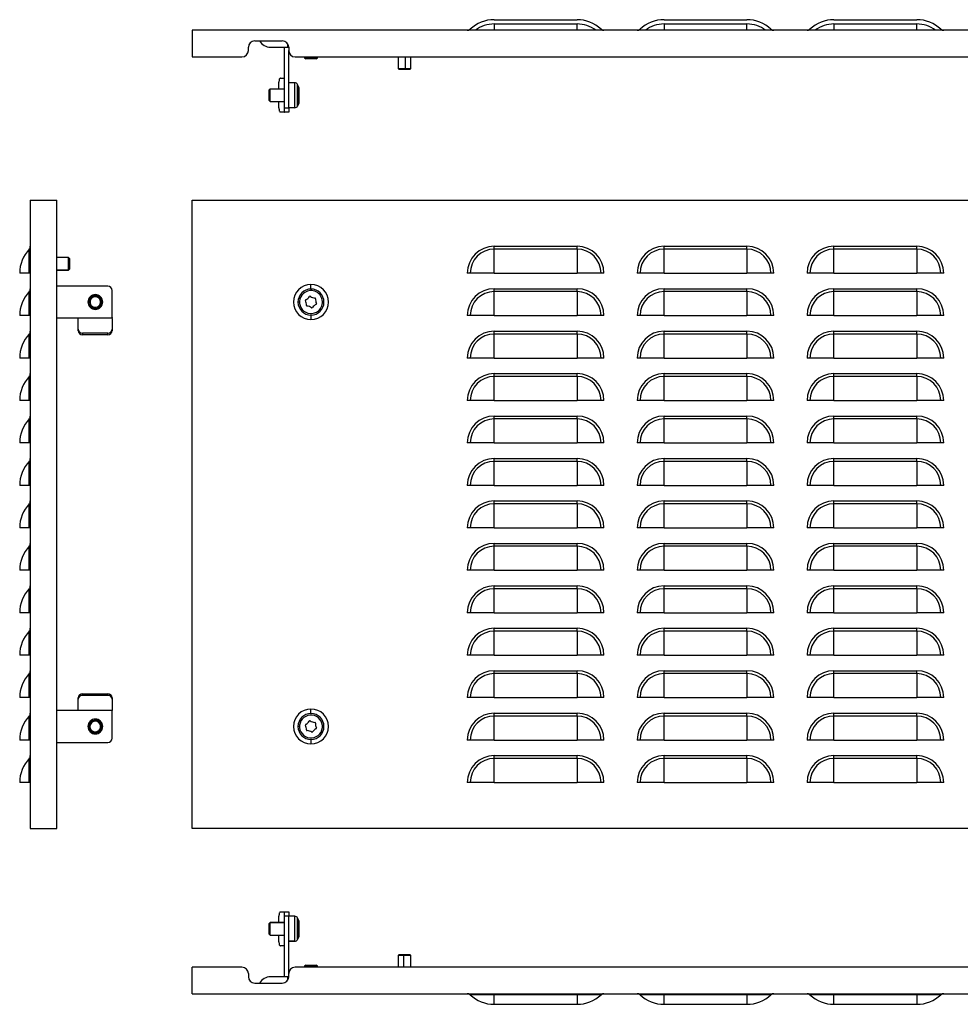
# Model space of a CAD drawing. Units: millimetres. Extents: x 515 to 2334, y -82 to 382.
# Drawn here: x 515 to 958, y -82 to 382 of the extents above; entities that cross this region are included whole.
import ezdxf

# ---------------------------------------------------------------- set-up
doc = ezdxf.new("R2010")
doc.units = ezdxf.units.MM

msp = doc.modelspace()

# ---------------------------------------------------------------- linework, layer by layer
at = {"color": 7, "linetype": 'Continuous'}
for p, q in [((738.82, 381.51), (777.82, 381.51)), ((818.82, 381.51), (857.82, 381.51)), ((898.82, 381.51), (937.82, 381.51)), ((596.52, 376.51), (596.52, 364.01)), ((1391.52, 376.51), (596.52, 376.51)), ((738.82, 379.51), (777.82, 379.51)), ((738.82, 379.51), (738.82, 376.51)), ((777.82, 376.51), (777.82, 379.51)), ((818.82, 379.51), (857.82, 379.51)), ((818.82, 379.51), (818.82, 376.51)), ((857.82, 376.51), (857.82, 379.51)), ((898.82, 379.51), (937.82, 379.51)), ((898.82, 379.51), (898.82, 376.51)), ((937.82, 376.51), (937.82, 379.51)), ((626.02, 371.51), (639.02, 371.51)), ((623.02, 367.01), (623.02, 368.51)), ((633.52, 368.51), (641.52, 368.51)), ((640.02, 340.01), (640.02, 368.51)), ((641.52, 370.17), (641.52, 368.51)), ((641.52, 368.51), (642.02, 368.51)), ((642.02, 368.51), (642.02, 367.01)), ((642.02, 340.01), (642.02, 367.01)), ((596.52, 364.01), (620.02, 364.01)), ((645.02, 364.01), (1343.02, 364.01)), ((649.52, 364.01), (649.52, 363.51)), ((649.52, 363.51), (650.02, 363.01)), ((651.62, 363.51), (649.52, 363.51)), ((651.77, 363.01), (650.02, 363.01)), ((651.62, 364.01), (651.62, 363.51)), ((655.52, 363.51), (651.62, 363.51)), ((651.77, 363.01), (651.62, 363.51)), ((655.02, 363.01), (651.77, 363.01)), ((655.02, 363.01), (655.52, 363.51)), ((655.52, 363.51), (655.52, 364.01)), ((693.52, 364.01), (693.52, 358.51)), ((697.02, 358.51), (697.02, 364.01)), ((699.52, 358.51), (699.52, 364.01)), ((693.52, 358.51), (694.02, 358.01)), ((693.52, 358.51), (697.02, 358.51)), ((696.93, 358.01), (694.02, 358.01)), ((696.93, 358.01), (697.02, 358.51)), ((699.02, 358.01), (696.93, 358.01)), ((697.02, 358.51), (699.52, 358.51)), ((699.02, 358.01), (699.52, 358.51)), ((638.09, 354.01), (639.96, 354.01)), ((639.96, 354.01), (640.02, 354.01)), ((632.82, 348.41), (633.32, 348.91)), ((632.82, 343.41), (632.82, 348.41)), ((633.32, 342.91), (633.32, 348.91)), ((633.32, 348.91), (640.02, 348.91)), ((637.4, 348.91), (637.4, 352.01)), ((644.86, 351.81), (642.02, 351.81)), ((644.86, 340.01), (644.86, 351.81)), ((646.19, 340.82), (646.19, 351.01)), ((646.85, 349.74), (646.19, 351.01)), ((646.85, 342.09), (646.85, 349.74)), ((647.02, 342.78), (647.02, 349.05)), ((632.82, 343.41), (633.32, 342.91)), ((633.32, 342.91), (640.02, 342.91)), ((637.4, 340.01), (637.4, 342.91)), ((640.02, 340.01), (642.02, 340.01)), ((640.02, 338.01), (640.02, 340.01)), ((642.02, 340.01), (642.02, 338.01)), ((644.86, 340.01), (642.02, 340.01)), ((646.85, 342.09), (646.19, 340.82)), ((639.96, 338.01), (638.09, 338.01)), ((639.96, 338.01), (640.02, 338.01)), ((642.02, 338.01), (640.02, 338.01)), ((520.34, 296.46), (520.34, 0.46)), ((520.34, 296.46), (532.84, 296.46)), ((532.84, 0.46), (532.84, 296.46)), ((596.52, 0.46), (596.52, 296.46)), ((596.52, 296.46), (1391.52, 296.46)), ((738.82, 273.38), (738.82, 274.75)), ((738.82, 274.75), (777.82, 274.75)), ((777.82, 273.38), (777.82, 274.75)), ((818.82, 273.38), (818.82, 274.75)), ((818.82, 274.75), (857.82, 274.75)), ((857.82, 273.38), (857.82, 274.75)), ((898.82, 273.38), (898.82, 274.75)), ((898.82, 274.75), (937.82, 274.75)), ((937.82, 273.38), (937.82, 274.75)), ((519.8, 262.06), (519.8, 273.38)), ((538.34, 269.46), (532.84, 269.46)), ((538.84, 268.96), (538.34, 269.46)), ((538.34, 263.5), (538.34, 269.46)), ((738.82, 262.06), (738.82, 273.38)), ((777.82, 273.38), (738.82, 273.38)), ((777.82, 273.38), (777.82, 262.06)), ((818.82, 262.06), (818.82, 273.38)), ((857.82, 273.38), (818.82, 273.38)), ((857.82, 273.38), (857.82, 262.06)), ((898.82, 262.06), (898.82, 273.38)), ((937.82, 273.38), (898.82, 273.38)), ((937.82, 273.38), (937.82, 262.06)), ((538.84, 268.96), (538.84, 263.99)), ((519.8, 262.06), (515.34, 262.06)), ((520.34, 262.06), (519.8, 262.06)), ((538.34, 263.5), (532.84, 263.5)), ((532.84, 263.46), (538.34, 263.46)), ((538.84, 263.99), (538.34, 263.5)), ((538.34, 263.46), (538.84, 263.96)), ((538.34, 263.46), (538.34, 263.5)), ((538.84, 263.99), (538.84, 263.96)), ((727.49, 262.06), (726.13, 262.06)), ((738.82, 262.06), (727.49, 262.06)), ((738.82, 262.06), (777.82, 262.06)), ((789.14, 262.06), (777.82, 262.06)), ((790.51, 262.06), (789.14, 262.06)), ((807.49, 262.06), (806.13, 262.06)), ((818.82, 262.06), (807.49, 262.06)), ((818.82, 262.06), (857.82, 262.06)), ((869.14, 262.06), (857.82, 262.06)), ((870.51, 262.06), (869.14, 262.06)), ((887.49, 262.06), (886.13, 262.06)), ((898.82, 262.06), (887.49, 262.06)), ((898.82, 262.06), (937.82, 262.06)), ((949.14, 262.06), (937.82, 262.06)), ((950.51, 262.06), (949.14, 262.06)), ((556.84, 255.96), (532.84, 255.96)), ((652.52, 254.58), (652.52, 256.7)), ((519.8, 242.06), (519.8, 253.38)), ((558.84, 241.14), (558.84, 253.96)), ((738.82, 253.38), (738.82, 254.75)), ((738.82, 254.75), (777.82, 254.75)), ((738.82, 242.06), (738.82, 253.38)), ((777.82, 253.38), (738.82, 253.38)), ((777.82, 253.38), (777.82, 254.75)), ((777.82, 253.38), (777.82, 242.06)), ((818.82, 253.38), (818.82, 254.75)), ((818.82, 254.75), (857.82, 254.75)), ((818.82, 242.06), (818.82, 253.38)), ((857.82, 253.38), (818.82, 253.38)), ((857.82, 253.38), (857.82, 254.75)), ((857.82, 253.38), (857.82, 242.06)), ((898.82, 253.38), (898.82, 254.75)), ((898.82, 254.75), (937.82, 254.75)), ((898.82, 242.06), (898.82, 253.38)), ((937.82, 253.38), (898.82, 253.38)), ((937.82, 253.38), (937.82, 254.75)), ((937.82, 253.38), (937.82, 242.06)), ((548.47, 248.08), (547.98, 248)), ((553.41, 248.84), (553.91, 248.92)), ((647.12, 248.46), (646.4, 248.46)), ((657.92, 248.46), (658.64, 248.46)), ((519.8, 242.06), (515.34, 242.06)), ((520.34, 242.06), (519.8, 242.06)), ((652.52, 242.34), (652.52, 240.22)), ((727.49, 242.06), (726.13, 242.06)), ((738.82, 242.06), (727.49, 242.06)), ((738.82, 242.06), (777.82, 242.06)), ((789.14, 242.06), (777.82, 242.06)), ((790.51, 242.06), (789.14, 242.06)), ((807.49, 242.06), (806.13, 242.06)), ((818.82, 242.06), (807.49, 242.06)), ((818.82, 242.06), (857.82, 242.06)), ((869.14, 242.06), (857.82, 242.06)), ((870.51, 242.06), (869.14, 242.06)), ((887.49, 242.06), (886.13, 242.06)), ((898.82, 242.06), (887.49, 242.06)), ((898.82, 242.06), (937.82, 242.06)), ((949.14, 242.06), (937.82, 242.06)), ((950.51, 242.06), (949.14, 242.06)), ((532.84, 240.96), (542.84, 240.96)), ((542.84, 240.79), (542.84, 240.96)), ((542.84, 240.96), (558.84, 240.96)), ((542.84, 235.65), (542.84, 240.79)), ((558.84, 241.14), (558.84, 240.96)), ((558.84, 240.79), (558.84, 240.96)), ((558.84, 240.79), (558.84, 235.65)), ((519.8, 222.06), (519.8, 233.38)), ((542.84, 234.97), (542.84, 235.65)), ((556.84, 233.77), (544.84, 233.77)), ((544.84, 233.77), (544.84, 233.09)), ((556.84, 233.09), (544.84, 233.09)), ((556.84, 233.09), (556.84, 233.77)), ((558.84, 235.65), (558.84, 234.97)), ((738.82, 233.38), (738.82, 234.75)), ((738.82, 234.75), (777.82, 234.75)), ((738.82, 222.06), (738.82, 233.38)), ((777.82, 233.38), (738.82, 233.38)), ((777.82, 233.38), (777.82, 234.75)), ((777.82, 233.38), (777.82, 222.06)), ((818.82, 233.38), (818.82, 234.75)), ((818.82, 234.75), (857.82, 234.75)), ((818.82, 222.06), (818.82, 233.38)), ((857.82, 233.38), (818.82, 233.38)), ((857.82, 233.38), (857.82, 234.75)), ((857.82, 233.38), (857.82, 222.06)), ((898.82, 233.38), (898.82, 234.75)), ((898.82, 234.75), (937.82, 234.75)), ((898.82, 222.06), (898.82, 233.38)), ((937.82, 233.38), (898.82, 233.38)), ((937.82, 233.38), (937.82, 234.75)), ((937.82, 233.38), (937.82, 222.06)), ((519.8, 222.06), (515.34, 222.06)), ((520.34, 222.06), (519.8, 222.06)), ((727.49, 222.06), (726.13, 222.06)), ((738.82, 222.06), (727.49, 222.06)), ((738.82, 222.06), (777.82, 222.06)), ((789.14, 222.06), (777.82, 222.06)), ((790.51, 222.06), (789.14, 222.06)), ((807.49, 222.06), (806.13, 222.06)), ((818.82, 222.06), (807.49, 222.06)), ((818.82, 222.06), (857.82, 222.06)), ((869.14, 222.06), (857.82, 222.06)), ((870.51, 222.06), (869.14, 222.06)), ((887.49, 222.06), (886.13, 222.06)), ((898.82, 222.06), (887.49, 222.06)), ((898.82, 222.06), (937.82, 222.06)), ((949.14, 222.06), (937.82, 222.06)), ((950.51, 222.06), (949.14, 222.06)), ((738.82, 213.38), (738.82, 214.75)), ((738.82, 214.75), (777.82, 214.75)), ((777.82, 213.38), (777.82, 214.75)), ((818.82, 213.38), (818.82, 214.75)), ((818.82, 214.75), (857.82, 214.75)), ((857.82, 213.38), (857.82, 214.75)), ((898.82, 213.38), (898.82, 214.75)), ((898.82, 214.75), (937.82, 214.75)), ((937.82, 213.38), (937.82, 214.75)), ((519.8, 202.06), (519.8, 213.38)), ((738.82, 202.06), (738.82, 213.38)), ((777.82, 213.38), (738.82, 213.38)), ((777.82, 213.38), (777.82, 202.06)), ((818.82, 202.06), (818.82, 213.38)), ((857.82, 213.38), (818.82, 213.38)), ((857.82, 213.38), (857.82, 202.06)), ((898.82, 202.06), (898.82, 213.38)), ((937.82, 213.38), (898.82, 213.38)), ((937.82, 213.38), (937.82, 202.06)), ((519.8, 202.06), (515.34, 202.06)), ((520.34, 202.06), (519.8, 202.06)), ((727.49, 202.06), (726.13, 202.06)), ((738.82, 202.06), (727.49, 202.06)), ((738.82, 202.06), (777.82, 202.06)), ((789.14, 202.06), (777.82, 202.06)), ((790.51, 202.06), (789.14, 202.06)), ((807.49, 202.06), (806.13, 202.06)), ((818.82, 202.06), (807.49, 202.06)), ((818.82, 202.06), (857.82, 202.06)), ((869.14, 202.06), (857.82, 202.06)), ((870.51, 202.06), (869.14, 202.06)), ((887.49, 202.06), (886.13, 202.06)), ((898.82, 202.06), (887.49, 202.06)), ((898.82, 202.06), (937.82, 202.06)), ((949.14, 202.06), (937.82, 202.06)), ((950.51, 202.06), (949.14, 202.06)), ((519.8, 182.06), (519.8, 193.38)), ((738.82, 193.38), (738.82, 194.75)), ((738.82, 194.75), (777.82, 194.75)), ((738.82, 182.06), (738.82, 193.38)), ((777.82, 193.38), (738.82, 193.38)), ((777.82, 193.38), (777.82, 194.75)), ((777.82, 193.38), (777.82, 182.06)), ((818.82, 193.38), (818.82, 194.75)), ((818.82, 194.75), (857.82, 194.75)), ((818.82, 182.06), (818.82, 193.38)), ((857.82, 193.38), (818.82, 193.38)), ((857.82, 193.38), (857.82, 194.75)), ((857.82, 193.38), (857.82, 182.06)), ((898.82, 193.38), (898.82, 194.75)), ((898.82, 194.75), (937.82, 194.75)), ((898.82, 182.06), (898.82, 193.38)), ((937.82, 193.38), (898.82, 193.38)), ((937.82, 193.38), (937.82, 194.75)), ((937.82, 193.38), (937.82, 182.06)), ((519.8, 182.06), (515.34, 182.06)), ((520.34, 182.06), (519.8, 182.06)), ((727.49, 182.06), (726.13, 182.06)), ((738.82, 182.06), (727.49, 182.06)), ((738.82, 182.06), (777.82, 182.06)), ((789.14, 182.06), (777.82, 182.06)), ((790.51, 182.06), (789.14, 182.06)), ((807.49, 182.06), (806.13, 182.06)), ((818.82, 182.06), (807.49, 182.06)), ((818.82, 182.06), (857.82, 182.06)), ((869.14, 182.06), (857.82, 182.06)), ((870.51, 182.06), (869.14, 182.06)), ((887.49, 182.06), (886.13, 182.06)), ((898.82, 182.06), (887.49, 182.06)), ((898.82, 182.06), (937.82, 182.06)), ((949.14, 182.06), (937.82, 182.06)), ((950.51, 182.06), (949.14, 182.06)), ((519.8, 162.06), (519.8, 173.38)), ((738.82, 173.38), (738.82, 174.75)), ((738.82, 174.75), (777.82, 174.75)), ((738.82, 162.06), (738.82, 173.38)), ((777.82, 173.38), (738.82, 173.38)), ((777.82, 173.38), (777.82, 174.75)), ((777.82, 173.38), (777.82, 162.06)), ((818.82, 173.38), (818.82, 174.75)), ((818.82, 174.75), (857.82, 174.75)), ((818.82, 162.06), (818.82, 173.38)), ((857.82, 173.38), (818.82, 173.38)), ((857.82, 173.38), (857.82, 174.75)), ((857.82, 173.38), (857.82, 162.06)), ((898.82, 173.38), (898.82, 174.75)), ((898.82, 174.75), (937.82, 174.75)), ((898.82, 162.06), (898.82, 173.38)), ((937.82, 173.38), (898.82, 173.38)), ((937.82, 173.38), (937.82, 174.75)), ((937.82, 173.38), (937.82, 162.06)), ((519.8, 162.06), (515.34, 162.06)), ((520.34, 162.06), (519.8, 162.06)), ((727.49, 162.06), (726.13, 162.06)), ((738.82, 162.06), (727.49, 162.06)), ((738.82, 162.06), (777.82, 162.06)), ((789.14, 162.06), (777.82, 162.06)), ((790.51, 162.06), (789.14, 162.06)), ((807.49, 162.06), (806.13, 162.06)), ((818.82, 162.06), (807.49, 162.06)), ((818.82, 162.06), (857.82, 162.06)), ((869.14, 162.06), (857.82, 162.06)), ((870.51, 162.06), (869.14, 162.06)), ((887.49, 162.06), (886.13, 162.06)), ((898.82, 162.06), (887.49, 162.06)), ((898.82, 162.06), (937.82, 162.06)), ((949.14, 162.06), (937.82, 162.06)), ((950.51, 162.06), (949.14, 162.06)), ((519.8, 142.06), (519.8, 153.38)), ((738.82, 153.38), (738.82, 154.75)), ((738.82, 154.75), (777.82, 154.75)), ((738.82, 142.06), (738.82, 153.38)), ((777.82, 153.38), (738.82, 153.38)), ((777.82, 153.38), (777.82, 154.75)), ((777.82, 153.38), (777.82, 142.06)), ((818.82, 153.38), (818.82, 154.75)), ((818.82, 154.75), (857.82, 154.75)), ((818.82, 142.06), (818.82, 153.38)), ((857.82, 153.38), (818.82, 153.38)), ((857.82, 153.38), (857.82, 154.75)), ((857.82, 153.38), (857.82, 142.06)), ((898.82, 153.38), (898.82, 154.75)), ((898.82, 154.75), (937.82, 154.75)), ((898.82, 142.06), (898.82, 153.38)), ((937.82, 153.38), (898.82, 153.38)), ((937.82, 153.38), (937.82, 154.75)), ((937.82, 153.38), (937.82, 142.06)), ((519.8, 142.06), (515.34, 142.06)), ((520.34, 142.06), (519.8, 142.06)), ((727.49, 142.06), (726.13, 142.06)), ((738.82, 142.06), (727.49, 142.06)), ((738.82, 142.06), (777.82, 142.06)), ((789.14, 142.06), (777.82, 142.06)), ((790.51, 142.06), (789.14, 142.06)), ((807.49, 142.06), (806.13, 142.06)), ((818.82, 142.06), (807.49, 142.06)), ((818.82, 142.06), (857.82, 142.06)), ((869.14, 142.06), (857.82, 142.06)), ((870.51, 142.06), (869.14, 142.06)), ((887.49, 142.06), (886.13, 142.06)), ((898.82, 142.06), (887.49, 142.06)), ((898.82, 142.06), (937.82, 142.06)), ((949.14, 142.06), (937.82, 142.06)), ((950.51, 142.06), (949.14, 142.06)), ((738.82, 133.38), (738.82, 134.75)), ((738.82, 134.75), (777.82, 134.75)), ((777.82, 133.38), (777.82, 134.75)), ((818.82, 133.38), (818.82, 134.75)), ((818.82, 134.75), (857.82, 134.75)), ((857.82, 133.38), (857.82, 134.75)), ((898.82, 133.38), (898.82, 134.75)), ((898.82, 134.75), (937.82, 134.75)), ((937.82, 133.38), (937.82, 134.75)), ((519.8, 122.06), (519.8, 133.38)), ((738.82, 122.06), (738.82, 133.38)), ((777.82, 133.38), (738.82, 133.38)), ((777.82, 133.38), (777.82, 122.06)), ((818.82, 122.06), (818.82, 133.38)), ((857.82, 133.38), (818.82, 133.38)), ((857.82, 133.38), (857.82, 122.06)), ((898.82, 122.06), (898.82, 133.38)), ((937.82, 133.38), (898.82, 133.38)), ((937.82, 133.38), (937.82, 122.06)), ((519.8, 122.06), (515.34, 122.06)), ((520.34, 122.06), (519.8, 122.06)), ((727.49, 122.06), (726.13, 122.06)), ((738.82, 122.06), (727.49, 122.06)), ((738.82, 122.06), (777.82, 122.06)), ((789.14, 122.06), (777.82, 122.06)), ((790.51, 122.06), (789.14, 122.06)), ((807.49, 122.06), (806.13, 122.06)), ((818.82, 122.06), (807.49, 122.06)), ((818.82, 122.06), (857.82, 122.06)), ((869.14, 122.06), (857.82, 122.06)), ((870.51, 122.06), (869.14, 122.06)), ((887.49, 122.06), (886.13, 122.06)), ((898.82, 122.06), (887.49, 122.06)), ((898.82, 122.06), (937.82, 122.06)), ((949.14, 122.06), (937.82, 122.06)), ((950.51, 122.06), (949.14, 122.06)), ((519.8, 102.06), (519.8, 113.38)), ((738.82, 113.38), (738.82, 114.75)), ((738.82, 114.75), (777.82, 114.75)), ((738.82, 102.06), (738.82, 113.38)), ((777.82, 113.38), (738.82, 113.38)), ((777.82, 113.38), (777.82, 114.75)), ((777.82, 113.38), (777.82, 102.06)), ((818.82, 113.38), (818.82, 114.75)), ((818.82, 114.75), (857.82, 114.75)), ((818.82, 102.06), (818.82, 113.38)), ((857.82, 113.38), (818.82, 113.38)), ((857.82, 113.38), (857.82, 114.75)), ((857.82, 113.38), (857.82, 102.06)), ((898.82, 113.38), (898.82, 114.75)), ((898.82, 114.75), (937.82, 114.75)), ((898.82, 102.06), (898.82, 113.38)), ((937.82, 113.38), (898.82, 113.38)), ((937.82, 113.38), (937.82, 114.75)), ((937.82, 113.38), (937.82, 102.06)), ((519.8, 102.06), (515.34, 102.06)), ((520.34, 102.06), (519.8, 102.06)), ((727.49, 102.06), (726.13, 102.06)), ((738.82, 102.06), (727.49, 102.06)), ((738.82, 102.06), (777.82, 102.06)), ((789.14, 102.06), (777.82, 102.06)), ((790.51, 102.06), (789.14, 102.06)), ((807.49, 102.06), (806.13, 102.06)), ((818.82, 102.06), (807.49, 102.06)), ((818.82, 102.06), (857.82, 102.06)), ((869.14, 102.06), (857.82, 102.06)), ((870.51, 102.06), (869.14, 102.06)), ((887.49, 102.06), (886.13, 102.06)), ((898.82, 102.06), (887.49, 102.06)), ((898.82, 102.06), (937.82, 102.06)), ((949.14, 102.06), (937.82, 102.06)), ((950.51, 102.06), (949.14, 102.06)), ((519.8, 82.06), (519.8, 93.38)), ((738.82, 93.38), (738.82, 94.75)), ((738.82, 94.75), (777.82, 94.75)), ((738.82, 82.06), (738.82, 93.38)), ((777.82, 93.38), (738.82, 93.38)), ((777.82, 93.38), (777.82, 94.75)), ((777.82, 93.38), (777.82, 82.06)), ((818.82, 93.38), (818.82, 94.75)), ((818.82, 94.75), (857.82, 94.75)), ((818.82, 82.06), (818.82, 93.38)), ((857.82, 93.38), (818.82, 93.38)), ((857.82, 93.38), (857.82, 94.75)), ((857.82, 93.38), (857.82, 82.06)), ((898.82, 93.38), (898.82, 94.75)), ((898.82, 94.75), (937.82, 94.75)), ((898.82, 82.06), (898.82, 93.38)), ((937.82, 93.38), (898.82, 93.38)), ((937.82, 93.38), (937.82, 94.75)), ((937.82, 93.38), (937.82, 82.06)), ((519.8, 82.06), (515.34, 82.06)), ((520.34, 82.06), (519.8, 82.06)), ((727.49, 82.06), (726.13, 82.06)), ((738.82, 82.06), (727.49, 82.06)), ((738.82, 82.06), (777.82, 82.06)), ((789.14, 82.06), (777.82, 82.06)), ((790.51, 82.06), (789.14, 82.06)), ((807.49, 82.06), (806.13, 82.06)), ((818.82, 82.06), (807.49, 82.06)), ((818.82, 82.06), (857.82, 82.06)), ((869.14, 82.06), (857.82, 82.06)), ((870.51, 82.06), (869.14, 82.06)), ((887.49, 82.06), (886.13, 82.06)), ((898.82, 82.06), (887.49, 82.06)), ((898.82, 82.06), (937.82, 82.06)), ((949.14, 82.06), (937.82, 82.06)), ((950.51, 82.06), (949.14, 82.06)), ((738.82, 73.38), (738.82, 74.75)), ((738.82, 74.75), (777.82, 74.75)), ((777.82, 73.38), (777.82, 74.75)), ((818.82, 73.38), (818.82, 74.75)), ((818.82, 74.75), (857.82, 74.75)), ((857.82, 73.38), (857.82, 74.75)), ((898.82, 73.38), (898.82, 74.75)), ((898.82, 74.75), (937.82, 74.75)), ((937.82, 73.38), (937.82, 74.75)), ((519.8, 62.06), (519.8, 73.38)), ((738.82, 62.06), (738.82, 73.38)), ((777.82, 73.38), (738.82, 73.38)), ((777.82, 73.38), (777.82, 62.06)), ((818.82, 62.06), (818.82, 73.38)), ((857.82, 73.38), (818.82, 73.38)), ((857.82, 73.38), (857.82, 62.06)), ((898.82, 62.06), (898.82, 73.38)), ((937.82, 73.38), (898.82, 73.38)), ((937.82, 73.38), (937.82, 62.06)), ((519.8, 62.06), (515.34, 62.06)), ((520.34, 62.06), (519.8, 62.06)), ((542.84, 61.27), (542.84, 61.95)), ((542.84, 56.13), (542.84, 61.27)), ((544.84, 63.83), (544.84, 63.15)), ((544.84, 63.83), (556.84, 63.83)), ((544.84, 63.15), (556.84, 63.15)), ((556.84, 63.15), (556.84, 63.83)), ((558.84, 61.95), (558.84, 61.27)), ((558.84, 61.27), (558.84, 56.13)), ((727.49, 62.06), (726.13, 62.06)), ((738.82, 62.06), (727.49, 62.06)), ((738.82, 62.06), (777.82, 62.06)), ((789.14, 62.06), (777.82, 62.06)), ((790.51, 62.06), (789.14, 62.06)), ((807.49, 62.06), (806.13, 62.06)), ((818.82, 62.06), (807.49, 62.06)), ((818.82, 62.06), (857.82, 62.06)), ((869.14, 62.06), (857.82, 62.06)), ((870.51, 62.06), (869.14, 62.06)), ((887.49, 62.06), (886.13, 62.06)), ((898.82, 62.06), (887.49, 62.06)), ((898.82, 62.06), (937.82, 62.06)), ((949.14, 62.06), (937.82, 62.06)), ((950.51, 62.06), (949.14, 62.06)), ((542.84, 55.96), (532.84, 55.96)), ((542.84, 56.13), (542.84, 55.96)), ((558.84, 55.96), (542.84, 55.96)), ((558.84, 56.13), (558.84, 55.96)), ((558.84, 55.78), (558.84, 55.96)), ((558.84, 42.96), (558.84, 55.78)), ((652.52, 54.58), (652.52, 56.7)), ((519.8, 42.06), (519.8, 53.38)), ((738.82, 53.38), (738.82, 54.75)), ((738.82, 54.75), (777.82, 54.75)), ((738.82, 42.06), (738.82, 53.38)), ((777.82, 53.38), (738.82, 53.38)), ((777.82, 53.38), (777.82, 54.75)), ((777.82, 53.38), (777.82, 42.06)), ((818.82, 53.38), (818.82, 54.75)), ((818.82, 54.75), (857.82, 54.75)), ((818.82, 42.06), (818.82, 53.38)), ((857.82, 53.38), (818.82, 53.38)), ((857.82, 53.38), (857.82, 54.75)), ((857.82, 53.38), (857.82, 42.06)), ((898.82, 53.38), (898.82, 54.75)), ((898.82, 54.75), (937.82, 54.75)), ((898.82, 42.06), (898.82, 53.38)), ((937.82, 53.38), (898.82, 53.38)), ((937.82, 53.38), (937.82, 54.75)), ((937.82, 53.38), (937.82, 42.06)), ((548.44, 48.34), (547.95, 48.32)), ((553.44, 48.58), (553.94, 48.6)), ((647.12, 48.46), (646.4, 48.46)), ((657.92, 48.46), (658.64, 48.46)), ((519.8, 42.06), (515.34, 42.06)), ((520.34, 42.06), (519.8, 42.06)), ((652.52, 42.34), (652.52, 40.22)), ((727.49, 42.06), (726.13, 42.06)), ((738.82, 42.06), (727.49, 42.06)), ((738.82, 42.06), (777.82, 42.06)), ((789.14, 42.06), (777.82, 42.06)), ((790.51, 42.06), (789.14, 42.06)), ((807.49, 42.06), (806.13, 42.06)), ((818.82, 42.06), (807.49, 42.06)), ((818.82, 42.06), (857.82, 42.06)), ((869.14, 42.06), (857.82, 42.06)), ((870.51, 42.06), (869.14, 42.06)), ((887.49, 42.06), (886.13, 42.06)), ((898.82, 42.06), (887.49, 42.06)), ((898.82, 42.06), (937.82, 42.06)), ((949.14, 42.06), (937.82, 42.06)), ((950.51, 42.06), (949.14, 42.06)), ((532.84, 40.96), (556.84, 40.96)), ((519.8, 22.06), (519.8, 33.38)), ((738.82, 33.38), (738.82, 34.75)), ((738.82, 34.75), (777.82, 34.75)), ((738.82, 22.06), (738.82, 33.38)), ((777.82, 33.38), (738.82, 33.38)), ((777.82, 33.38), (777.82, 34.75)), ((777.82, 33.38), (777.82, 22.06)), ((818.82, 33.38), (818.82, 34.75)), ((818.82, 34.75), (857.82, 34.75)), ((818.82, 22.06), (818.82, 33.38)), ((857.82, 33.38), (818.82, 33.38)), ((857.82, 33.38), (857.82, 34.75)), ((857.82, 33.38), (857.82, 22.06)), ((898.82, 33.38), (898.82, 34.75)), ((898.82, 34.75), (937.82, 34.75)), ((898.82, 22.06), (898.82, 33.38)), ((937.82, 33.38), (898.82, 33.38)), ((937.82, 33.38), (937.82, 34.75)), ((937.82, 33.38), (937.82, 22.06)), ((519.8, 22.06), (515.34, 22.06)), ((520.34, 22.06), (519.8, 22.06)), ((727.49, 22.06), (726.13, 22.06)), ((738.82, 22.06), (727.49, 22.06)), ((738.82, 22.06), (777.82, 22.06)), ((789.14, 22.06), (777.82, 22.06)), ((790.51, 22.06), (789.14, 22.06)), ((807.49, 22.06), (806.13, 22.06)), ((818.82, 22.06), (807.49, 22.06)), ((818.82, 22.06), (857.82, 22.06)), ((869.14, 22.06), (857.82, 22.06)), ((870.51, 22.06), (869.14, 22.06)), ((887.49, 22.06), (886.13, 22.06)), ((898.82, 22.06), (887.49, 22.06)), ((898.82, 22.06), (937.82, 22.06)), ((949.14, 22.06), (937.82, 22.06)), ((950.51, 22.06), (949.14, 22.06)), ((520.34, 0.46), (532.84, 0.46)), ((1391.52, 0.46), (596.52, 0.46)), ((637.4, -43.85), (637.4, -40.95)), ((638.09, -38.95), (639.96, -38.95)), ((639.96, -38.95), (640.02, -38.95)), ((640.02, -38.95), (642.02, -38.95)), ((640.02, -40.95), (640.02, -38.95)), ((642.02, -40.95), (640.02, -40.95)), ((640.02, -69.45), (640.02, -40.95)), ((642.02, -38.95), (642.02, -40.95)), ((644.86, -40.95), (642.02, -40.95)), ((642.02, -67.95), (642.02, -40.95)), ((644.86, -40.95), (642.02, -40.95)), ((644.86, -40.95), (642.02, -40.95)), ((644.86, -52.75), (644.86, -40.95)), ((644.86, -40.95), (644.86, -40.95)), ((646.85, -43.02), (646.19, -41.75)), ((646.85, -43.02), (646.19, -41.75)), ((646.19, -41.76), (646.19, -41.75)), ((633.32, -43.85), (632.82, -44.35)), ((632.82, -44.35), (633.32, -43.85)), ((632.82, -44.35), (633.32, -43.85)), ((632.82, -49.35), (632.82, -44.35)), ((632.82, -44.35), (632.82, -44.35)), ((640.02, -43.85), (633.32, -43.85)), ((633.32, -49.85), (633.32, -43.85)), ((633.32, -43.85), (633.32, -43.85)), ((633.32, -43.85), (637.4, -43.85)), ((633.32, -43.85), (640.02, -43.85)), ((646.85, -43.03), (646.19, -41.76)), ((646.19, -51.94), (646.19, -41.76)), ((646.85, -43.03), (646.85, -43.02)), ((646.85, -50.67), (646.85, -43.03)), ((647.02, -49.98), (647.02, -43.72)), ((632.82, -49.35), (633.32, -49.85)), ((632.82, -49.35), (633.32, -49.85)), ((633.32, -49.85), (640.02, -49.85)), ((633.32, -49.85), (637.4, -49.85)), ((637.4, -52.95), (637.4, -49.85)), ((646.19, -51.94), (646.85, -50.67)), ((646.85, -50.67), (646.19, -51.94)), ((639.96, -54.95), (638.09, -54.95)), ((639.96, -54.95), (640.02, -54.95)), ((642.02, -52.75), (644.86, -52.75)), ((644.86, -52.75), (642.02, -52.75)), ((694.02, -58.95), (693.52, -59.45)), ((693.52, -59.45), (693.52, -64.95)), ((696.02, -59.45), (693.52, -59.45)), ((694.02, -58.95), (696.11, -58.95)), ((696.11, -58.95), (696.02, -59.45)), ((699.52, -59.45), (696.02, -59.45)), ((696.02, -59.45), (696.02, -64.95)), ((696.11, -58.95), (699.02, -58.95)), ((699.52, -59.45), (699.02, -58.95)), ((699.52, -64.95), (699.52, -59.45)), ((620.02, -64.95), (596.52, -64.95)), ((596.52, -77.45), (596.52, -64.95)), ((1343.02, -64.95), (645.02, -64.95)), ((650.02, -63.95), (649.52, -64.45)), ((649.52, -64.45), (649.52, -64.95)), ((649.52, -64.45), (650.57, -64.45)), ((650.02, -63.95), (650.89, -63.95)), ((650.89, -63.95), (650.57, -64.45)), ((650.57, -64.95), (650.57, -64.45)), ((650.57, -64.45), (655.52, -64.45)), ((650.89, -63.95), (655.02, -63.95)), ((655.52, -64.45), (655.02, -63.95)), ((655.52, -64.95), (655.52, -64.45)), ((623.02, -67.95), (623.02, -69.45)), ((641.52, -69.45), (633.52, -69.45)), ((642.02, -69.45), (641.52, -69.45)), ((641.52, -69.45), (641.52, -71.11)), ((642.02, -69.45), (642.02, -67.95)), ((626.02, -72.45), (639.02, -72.45)), ((596.52, -77.45), (1391.52, -77.45)), ((738.82, -77.98), (727.49, -77.98)), ((738.82, -77.98), (738.82, -77.45)), ((777.82, -77.98), (738.82, -77.98)), ((738.82, -82.45), (738.82, -77.98)), ((777.82, -77.98), (777.82, -77.45)), ((789.14, -77.98), (777.82, -77.98)), ((777.82, -77.98), (777.82, -82.45)), ((818.82, -77.98), (807.49, -77.98)), ((818.82, -77.98), (818.82, -77.45)), ((857.82, -77.98), (818.82, -77.98)), ((818.82, -82.45), (818.82, -77.98)), ((857.82, -77.98), (857.82, -77.45)), ((869.14, -77.98), (857.82, -77.98)), ((857.82, -77.98), (857.82, -82.45)), ((898.82, -77.98), (887.49, -77.98)), ((898.82, -77.98), (898.82, -77.45)), ((937.82, -77.98), (898.82, -77.98)), ((898.82, -82.45), (898.82, -77.98)), ((937.82, -77.98), (937.82, -77.45)), ((949.14, -77.98), (937.82, -77.98)), ((937.82, -77.98), (937.82, -82.45)), ((738.82, -82.45), (777.82, -82.45)), ((818.82, -82.45), (857.82, -82.45)), ((898.82, -82.45), (937.82, -82.45))]:
    msp.add_line(p, q, dxfattribs=at)
at = {"color": 7, "linetype": 'Continuous', "flags": 128}
for points in [[(638.09, 354.01), (637.95, 353.97), (637.83, 353.86), (637.71, 353.68), (637.6, 353.43), (637.52, 353.12), (637.46, 352.78), (637.42, 352.4), (637.4, 352.01)], [(637.4, 340.01), (637.42, 339.62), (637.46, 339.25), (637.52, 338.9), (637.6, 338.6), (637.71, 338.35), (637.83, 338.16), (637.95, 338.05), (638.09, 338.01)], [(638.09, -38.95), (637.95, -38.99), (637.83, -39.1), (637.71, -39.28), (637.6, -39.53), (637.52, -39.84), (637.46, -40.18), (637.42, -40.56), (637.4, -40.95)], [(637.4, -52.95), (637.42, -53.34), (637.46, -53.71), (637.52, -54.06), (637.6, -54.36), (637.71, -54.61), (637.83, -54.8), (637.95, -54.91), (638.09, -54.95)]]:
    msp.add_lwpolyline(points, dxfattribs=at)
at = {"color": 7, "linetype": 'Continuous'}
for centre, radius, start, end in [((738.82, 364.91), 16.6, 90, 133.0144), ((777.82, 364.91), 16.6, 46.9856, 90), ((818.82, 364.91), 16.6, 90, 133.0144), ((857.82, 364.91), 16.6, 46.9856, 90), ((898.82, 364.91), 16.6, 90, 133.0144), ((937.82, 364.91), 16.6, 46.9856, 90), ((726.13, 378.51), 2, 270, 313.0144), ((738.82, 364.91), 14.6, 90, 127.39), ((777.82, 364.91), 14.6, 52.61, 90), ((790.51, 378.51), 2, 226.9856, 270), ((806.13, 378.51), 2, 270, 313.0144), ((818.82, 364.91), 14.6, 90, 127.39), ((857.82, 364.91), 14.6, 52.61, 90), ((870.51, 378.51), 2, 226.9856, 270), ((886.13, 378.51), 2, 270, 313.0144), ((898.82, 364.91), 14.6, 90, 127.39), ((937.82, 364.91), 14.6, 52.61, 90), ((950.51, 378.51), 2, 226.9856, 270), ((626.02, 368.51), 3, 90, 180), ((633.52, 374.51), 6, 210, 270), ((639.02, 368.51), 3, 0, 90), ((620.02, 367.01), 3, 270, 0), ((645.02, 367.01), 3, 180, 270), ((644.86, 350.31), 1.5, 27.512, 90), ((645.52, 349.05), 1.5, 360, 27.512), ((644.86, 341.51), 1.5, 270, 332.488), ((645.52, 342.78), 1.5, 332.488, 0), ((518.34, 274.75), 2, 316.9856, 0), ((738.82, 262.06), 12.69, 90, 180), ((777.82, 262.06), 12.69, 0, 90), ((818.82, 262.06), 12.69, 90, 180), ((857.82, 262.06), 12.69, 0, 90), ((898.82, 262.06), 12.69, 90, 180), ((937.82, 262.06), 12.69, 0, 90), ((531.94, 262.06), 16.6, 136.9856, 180), ((738.82, 262.06), 11.32, 90, 180), ((777.82, 262.06), 11.32, 0, 90), ((818.82, 262.06), 11.32, 90, 180), ((857.82, 262.06), 11.32, 0, 90), ((898.82, 262.06), 11.32, 90, 180), ((937.82, 262.06), 11.32, 0, 90), ((556.84, 253.96), 2, 0, 90), ((652.52, 248.46), 8.24, 90, 270), ((652.52, 248.46), 8.24, 270, 90), ((531.94, 242.06), 16.6, 136.9856, 180), ((518.34, 254.75), 2, 316.9856, 0), ((550.94, 248.46), 3.5, 0, 180), ((550.94, 248.46), 3, 8.8147, 188.8147), ((550.94, 248.46), 2.5, 8.8147, 188.8147), ((652.52, 248.46), 6.12, 90, 180), ((652.52, 248.46), 5.4, 130.6396, 310.6396), ((652.52, 248.46), 5.4, 310.6396, 130.6396), ((648.35, 253.32), 4.15, 310.6396, 326.6029), ((652.07, 250.87), 0.3, 54.6763, 146.6029), ((654.64, 254.5), 4.15, 234.6763, 266.6029), ((652.52, 248.46), 6.12, 0, 90), ((738.82, 242.06), 12.69, 90, 180), ((738.82, 242.06), 11.32, 90, 180), ((777.82, 242.06), 12.69, 0, 90), ((777.82, 242.06), 11.32, 0, 90), ((818.82, 242.06), 12.69, 90, 180), ((818.82, 242.06), 11.32, 90, 180), ((857.82, 242.06), 12.69, 0, 90), ((857.82, 242.06), 11.32, 0, 90), ((898.82, 242.06), 12.69, 90, 180), ((898.82, 242.06), 11.32, 90, 180), ((937.82, 242.06), 12.69, 0, 90), ((937.82, 242.06), 11.32, 0, 90), ((550.94, 248.46), 3.5, 180, 0), ((550.94, 248.46), 3, 188.8147, 8.8147), ((550.94, 248.46), 2.5, 188.8147, 8.8147), ((652.52, 248.46), 6.12, 180, 270), ((650.21, 249.27), 0.3, 114.6763, 206.6029), ((646.23, 247.28), 4.15, 354.6763, 26.6029), ((648.35, 253.32), 4.15, 294.6763, 310.6396), ((650.66, 246.86), 0.3, 174.6763, 266.6029), ((650.4, 242.42), 4.15, 54.6763, 86.6029), ((652.52, 248.46), 6.12, 270, 0), ((656.69, 243.6), 4.15, 114.6763, 146.6029), ((654.38, 250.06), 0.3, 354.6763, 86.6029), ((658.81, 249.64), 4.15, 174.6763, 206.6029), ((654.83, 247.65), 0.3, 294.6763, 310.6396), ((654.83, 247.65), 0.3, 310.6396, 26.6029), ((652.97, 246.05), 0.3, 234.6763, 310.6396), ((652.97, 246.05), 0.3, 310.6396, 326.6029), ((531.94, 222.06), 16.6, 136.9856, 180), ((518.34, 234.75), 2, 316.9856, 0), ((544.78, 235.72), 1.94, 181.8362, 271.7254), ((544.78, 235.03), 1.94, 181.8362, 271.7254), ((556.9, 235.72), 1.94, 268.2746, 358.1638), ((556.9, 235.03), 1.94, 268.2746, 358.1638), ((738.82, 222.06), 12.69, 90, 180), ((738.82, 222.06), 11.32, 90, 180), ((777.82, 222.06), 12.69, 0, 90), ((777.82, 222.06), 11.32, 0, 90), ((818.82, 222.06), 12.69, 90, 180), ((818.82, 222.06), 11.32, 90, 180), ((857.82, 222.06), 12.69, 0, 90), ((857.82, 222.06), 11.32, 0, 90), ((898.82, 222.06), 12.69, 90, 180), ((898.82, 222.06), 11.32, 90, 180), ((937.82, 222.06), 12.69, 0, 90), ((937.82, 222.06), 11.32, 0, 90), ((518.34, 214.75), 2, 316.9856, 0), ((738.82, 202.06), 12.69, 90, 180), ((777.82, 202.06), 12.69, 0, 90), ((818.82, 202.06), 12.69, 90, 180), ((857.82, 202.06), 12.69, 0, 90), ((898.82, 202.06), 12.69, 90, 180), ((937.82, 202.06), 12.69, 0, 90), ((531.94, 202.06), 16.6, 136.9856, 180), ((738.82, 202.06), 11.32, 90, 180), ((777.82, 202.06), 11.32, 0, 90), ((818.82, 202.06), 11.32, 90, 180), ((857.82, 202.06), 11.32, 0, 90), ((898.82, 202.06), 11.32, 90, 180), ((937.82, 202.06), 11.32, 0, 90), ((531.94, 182.06), 16.6, 136.9856, 180), ((518.34, 194.75), 2, 316.9856, 0), ((738.82, 182.06), 12.69, 90, 180), ((738.82, 182.06), 11.32, 90, 180), ((777.82, 182.06), 12.69, 0, 90), ((777.82, 182.06), 11.32, 0, 90), ((818.82, 182.06), 12.69, 90, 180), ((818.82, 182.06), 11.32, 90, 180), ((857.82, 182.06), 12.69, 0, 90), ((857.82, 182.06), 11.32, 0, 90), ((898.82, 182.06), 12.69, 90, 180), ((898.82, 182.06), 11.32, 90, 180), ((937.82, 182.06), 12.69, 0, 90), ((937.82, 182.06), 11.32, 0, 90), ((531.94, 162.06), 16.6, 136.9856, 180), ((518.34, 174.75), 2, 316.9856, 0), ((738.82, 162.06), 12.69, 90, 180), ((738.82, 162.06), 11.32, 90, 180), ((777.82, 162.06), 12.69, 0, 90), ((777.82, 162.06), 11.32, 0, 90), ((818.82, 162.06), 12.69, 90, 180), ((818.82, 162.06), 11.32, 90, 180), ((857.82, 162.06), 12.69, 0, 90), ((857.82, 162.06), 11.32, 0, 90), ((898.82, 162.06), 12.69, 90, 180), ((898.82, 162.06), 11.32, 90, 180), ((937.82, 162.06), 12.69, 0, 90), ((937.82, 162.06), 11.32, 0, 90), ((531.94, 142.06), 16.6, 136.9856, 180), ((518.34, 154.75), 2, 316.9856, 0), ((738.82, 142.06), 12.69, 90, 180), ((738.82, 142.06), 11.32, 90, 180), ((777.82, 142.06), 12.69, 0, 90), ((777.82, 142.06), 11.32, 0, 90), ((818.82, 142.06), 12.69, 90, 180), ((818.82, 142.06), 11.32, 90, 180), ((857.82, 142.06), 12.69, 0, 90), ((857.82, 142.06), 11.32, 0, 90), ((898.82, 142.06), 12.69, 90, 180), ((898.82, 142.06), 11.32, 90, 180), ((937.82, 142.06), 12.69, 0, 90), ((937.82, 142.06), 11.32, 0, 90), ((518.34, 134.75), 2, 316.9856, 0), ((738.82, 122.06), 12.69, 90, 180), ((777.82, 122.06), 12.69, 0, 90), ((818.82, 122.06), 12.69, 90, 180), ((857.82, 122.06), 12.69, 0, 90), ((898.82, 122.06), 12.69, 90, 180), ((937.82, 122.06), 12.69, 0, 90), ((531.94, 122.06), 16.6, 136.9856, 180), ((738.82, 122.06), 11.32, 90, 180), ((777.82, 122.06), 11.32, 0, 90), ((818.82, 122.06), 11.32, 90, 180), ((857.82, 122.06), 11.32, 0, 90), ((898.82, 122.06), 11.32, 90, 180), ((937.82, 122.06), 11.32, 0, 90), ((531.94, 102.06), 16.6, 136.9856, 180), ((518.34, 114.75), 2, 316.9856, 0), ((738.82, 102.06), 12.69, 90, 180), ((738.82, 102.06), 11.32, 90, 180), ((777.82, 102.06), 12.69, 0, 90), ((777.82, 102.06), 11.32, 0, 90), ((818.82, 102.06), 12.69, 90, 180), ((818.82, 102.06), 11.32, 90, 180), ((857.82, 102.06), 12.69, 0, 90), ((857.82, 102.06), 11.32, 0, 90), ((898.82, 102.06), 12.69, 90, 180), ((898.82, 102.06), 11.32, 90, 180), ((937.82, 102.06), 12.69, 0, 90), ((937.82, 102.06), 11.32, 0, 90), ((531.94, 82.06), 16.6, 136.9856, 180), ((518.34, 94.75), 2, 316.9856, 0), ((738.82, 82.06), 12.69, 90, 180), ((738.82, 82.06), 11.32, 90, 180), ((777.82, 82.06), 12.69, 0, 90), ((777.82, 82.06), 11.32, 0, 90), ((818.82, 82.06), 12.69, 90, 180), ((818.82, 82.06), 11.32, 90, 180), ((857.82, 82.06), 12.69, 0, 90), ((857.82, 82.06), 11.32, 0, 90), ((898.82, 82.06), 12.69, 90, 180), ((898.82, 82.06), 11.32, 90, 180), ((937.82, 82.06), 12.69, 0, 90), ((937.82, 82.06), 11.32, 0, 90), ((518.34, 74.75), 2, 316.9856, 0), ((738.82, 62.06), 12.69, 90, 180), ((777.82, 62.06), 12.69, 0, 90), ((818.82, 62.06), 12.69, 90, 180), ((857.82, 62.06), 12.69, 0, 90), ((898.82, 62.06), 12.69, 90, 180), ((937.82, 62.06), 12.69, 0, 90), ((531.94, 62.06), 16.6, 136.9856, 180), ((738.82, 62.06), 11.32, 90, 180), ((777.82, 62.06), 11.32, 0, 90), ((818.82, 62.06), 11.32, 90, 180), ((857.82, 62.06), 11.32, 0, 90), ((898.82, 62.06), 11.32, 90, 180), ((937.82, 62.06), 11.32, 0, 90), ((544.78, 61.89), 1.94, 88.2746, 178.1638), ((544.78, 61.2), 1.94, 88.2746, 178.1638), ((556.9, 61.89), 1.94, 1.8362, 91.7254), ((556.9, 61.2), 1.94, 1.8362, 91.7254), ((652.52, 48.46), 8.24, 90, 270), ((652.52, 48.46), 8.24, 270, 90), ((531.94, 42.06), 16.6, 136.9856, 180), ((518.34, 54.75), 2, 316.9856, 0), ((550.94, 48.46), 3.5, 0, 180), ((550.94, 48.46), 3, 2.7471, 182.7471), ((652.52, 48.46), 6.12, 90, 180), ((652.52, 48.46), 5.4, 72.5428, 252.5428), ((652.52, 48.46), 5.4, 252.5428, 72.5428), ((651.99, 50.85), 0.3, 56.5795, 148.5061), ((654.44, 54.57), 4.15, 236.5795, 252.5428), ((652.52, 48.46), 6.12, 0, 90), ((738.82, 42.06), 12.69, 90, 180), ((738.82, 42.06), 11.32, 90, 180), ((777.82, 42.06), 12.69, 0, 90), ((777.82, 42.06), 11.32, 0, 90), ((818.82, 42.06), 12.69, 90, 180), ((818.82, 42.06), 11.32, 90, 180), ((857.82, 42.06), 12.69, 0, 90), ((857.82, 42.06), 11.32, 0, 90), ((898.82, 42.06), 12.69, 90, 180), ((898.82, 42.06), 11.32, 90, 180), ((937.82, 42.06), 12.69, 0, 90), ((937.82, 42.06), 11.32, 0, 90), ((550.94, 48.46), 3.5, 180, 0), ((550.94, 48.46), 3, 182.7471, 2.7471), ((550.94, 48.46), 2.5, 2.7471, 182.7471), ((550.94, 48.46), 2.5, 182.7471, 2.7471), ((652.52, 48.46), 6.12, 180, 270), ((650.18, 49.19), 0.3, 116.5795, 208.5061), ((646.27, 47.07), 4.15, 356.5795, 28.5061), ((648.19, 53.18), 4.15, 296.5795, 328.5061), ((650.71, 46.8), 0.3, 176.5795, 252.5428), ((650.71, 46.8), 0.3, 252.5428, 268.5061), ((650.6, 42.35), 4.15, 56.5795, 88.5061), ((652.52, 48.46), 6.12, 270, 0), ((654.44, 54.57), 4.15, 252.5428, 268.5061), ((656.85, 43.74), 4.15, 116.5795, 148.5061), ((654.32, 50.12), 0.3, 356.5795, 88.5061), ((658.77, 49.85), 4.15, 176.5795, 208.5061), ((654.86, 47.72), 0.3, 296.5795, 28.5061), ((556.84, 42.96), 2, 270, 0), ((653.05, 46.07), 0.3, 236.5795, 252.5428), ((653.05, 46.07), 0.3, 252.5428, 328.5061), ((531.94, 22.06), 16.6, 136.9856, 180), ((518.34, 34.75), 2, 316.9856, 0), ((738.82, 22.06), 12.69, 90, 180), ((738.82, 22.06), 11.32, 90, 180), ((777.82, 22.06), 12.69, 0, 90), ((777.82, 22.06), 11.32, 0, 90), ((818.82, 22.06), 12.69, 90, 180), ((818.82, 22.06), 11.32, 90, 180), ((857.82, 22.06), 12.69, 0, 90), ((857.82, 22.06), 11.32, 0, 90), ((898.82, 22.06), 12.69, 90, 180), ((898.82, 22.06), 11.32, 90, 180), ((937.82, 22.06), 12.69, 0, 90), ((937.82, 22.06), 11.32, 0, 90), ((644.86, -42.45), 1.5, 27.512, 90), ((644.86, -42.45), 1.5, 27.5586, 90.0144), ((645.52, -43.71), 1.5, 0, 27.512), ((645.52, -43.72), 1.5, 0.0015, 27.5424), ((645.52, -49.98), 1.5, 332.488, 0), ((644.86, -51.25), 1.5, 270, 332.488), ((620.02, -67.95), 3, 0, 90), ((645.02, -67.95), 3, 90, 180), ((626.02, -69.45), 3, 180, 270), ((633.52, -75.45), 6, 90, 150), ((639.02, -69.45), 3, 270, 0), ((726.13, -79.45), 2, 46.9856, 90), ((738.82, -65.85), 16.6, 226.9856, 270), ((777.82, -65.85), 16.6, 270, 313.0144), ((790.51, -79.45), 2, 90, 133.0144), ((806.13, -79.45), 2, 46.9856, 90), ((818.82, -65.85), 16.6, 226.9856, 270), ((857.82, -65.85), 16.6, 270, 313.0144), ((870.51, -79.45), 2, 90, 133.0144), ((886.13, -79.45), 2, 46.9856, 90), ((898.82, -65.85), 16.6, 226.9856, 270), ((937.82, -65.85), 16.6, 270, 313.0144), ((950.51, -79.45), 2, 90, 133.0144)]:
    msp.add_arc(centre, radius, start, end, dxfattribs=at)

doc.saveas('drawing.dxf')
